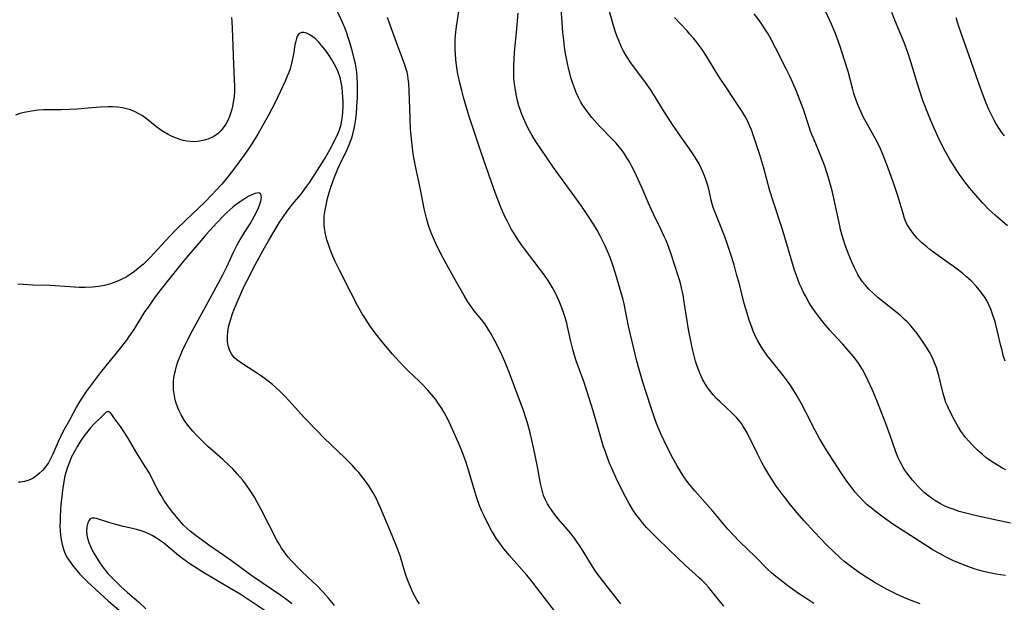
# Model space of a CAD drawing. Units: inches. Extents: x 2103061 to 2108496, y 191569 to 197023.
# Drawn here: x 2103587 to 2103739, y 192715 to 192805 of the extents above; entities that cross this region are included whole.
import ezdxf

# ---------------------------------------------------------------- set-up
doc = ezdxf.new("R2010")
doc.units = ezdxf.units.IN
doc.header["$MEASUREMENT"] = 0
doc.layers.add('c_17_T14S_R20E', color=57, linetype='Continuous')

msp = doc.modelspace()

# ---------------------------------------------------------------- linework, layer by layer
at = {"layer": 'c_17_T14S_R20E'}
for points in [[(2103670.44, 192712.44, 1016), (2103666.24, 192717.95, 1016), (2103665.32, 192719.07, 1016), (2103662.62, 192722.17, 1016), (2103661.63, 192723.35, 1016), (2103661.13, 192724, 1016), (2103660.66, 192724.67, 1016), (2103660.26, 192725.29, 1016), (2103659.91, 192725.89, 1016), (2103659.28, 192727.06, 1016), (2103658.7, 192728.22, 1016), (2103658.35, 192728.99, 1016), (2103658.06, 192729.69, 1016), (2103657.8, 192730.39, 1016), (2103657.52, 192731.19, 1016), (2103657.26, 192732.01, 1016), (2103656.33, 192735.15, 1016), (2103655.91, 192736.51, 1016), (2103655.52, 192737.63, 1016), (2103655.05, 192738.83, 1016), (2103654.49, 192740.14, 1016), (2103653.83, 192741.64, 1016), (2103653.13, 192743.11, 1016), (2103652.5, 192744.28, 1016), (2103652.16, 192744.86, 1016), (2103651.8, 192745.42, 1016), (2103651.16, 192746.33, 1016), (2103650.58, 192747.05, 1016), (2103649.97, 192747.74, 1016), (2103649.31, 192748.44, 1016), (2103648.62, 192749.12, 1016), (2103646.96, 192750.71, 1016), (2103646.27, 192751.4, 1016), (2103645.58, 192752.11, 1016), (2103644.51, 192753.31, 1016), (2103642.9, 192755.2, 1016), (2103641.92, 192756.43, 1016), (2103641.02, 192757.66, 1016), (2103640.2, 192758.93, 1016), (2103639.81, 192759.57, 1016), (2103639.08, 192760.85, 1016), (2103638.03, 192762.86, 1016), (2103636.28, 192766.31, 1016), (2103635.63, 192767.67, 1016), (2103635.11, 192768.85, 1016), (2103634.85, 192769.5, 1016), (2103634.62, 192770.15, 1016), (2103634.34, 192771, 1016), (2103634.1, 192771.92, 1016), (2103633.94, 192772.84, 1016), (2103633.9, 192773.33, 1016), (2103633.89, 192773.76, 1016), (2103633.93, 192774.69, 1016), (2103634.05, 192775.62, 1016), (2103634.14, 192776.16, 1016), (2103634.43, 192777.45, 1016), (2103634.72, 192778.5, 1016), (2103634.89, 192779.03, 1016), (2103635.47, 192780.65, 1016), (2103636.03, 192782.03, 1016), (2103636.61, 192783.25, 1016), (2103637.37, 192784.78, 1016), (2103637.8, 192785.77, 1016), (2103638, 192786.3, 1016), (2103638.19, 192786.86, 1016), (2103638.35, 192787.42, 1016), (2103638.55, 192788.26, 1016), (2103638.66, 192788.8, 1016), (2103638.8, 192789.73, 1016), (2103638.9, 192790.67, 1016), (2103638.99, 192791.68, 1016), (2103639.07, 192793.11, 1016), (2103639.09, 192793.82, 1016), (2103639.09, 192795.31, 1016), (2103639.05, 192796.14, 1016), (2103638.97, 192796.96, 1016), (2103638.92, 192797.36, 1016), (2103638.75, 192798.33, 1016), (2103638.53, 192799.29, 1016), (2103638.3, 192800.18, 1016), (2103637.9, 192801.59, 1016), (2103637.64, 192802.4, 1016), (2103637.4, 192803.08, 1016), (2103637.09, 192803.91, 1016), (2103636.79, 192804.59, 1016), (2103634.99, 192808.57, 1016)], [(2103726.36, 192714.58, 1024), (2103724.72, 192715.22, 1024), (2103723.45, 192715.76, 1024), (2103722.5, 192716.2, 1024), (2103721.14, 192716.89, 1024), (2103720.43, 192717.28, 1024), (2103719.23, 192717.97, 1024), (2103717.57, 192719, 1024), (2103716.74, 192719.56, 1024), (2103715.61, 192720.37, 1024), (2103714.52, 192721.24, 1024), (2103713.97, 192721.72, 1024), (2103712.92, 192722.7, 1024), (2103711.9, 192723.7, 1024), (2103710.93, 192724.68, 1024), (2103709.97, 192725.69, 1024), (2103708.37, 192727.48, 1024), (2103707.24, 192728.78, 1024), (2103706.26, 192729.96, 1024), (2103705.42, 192731.01, 1024), (2103704.83, 192731.78, 1024), (2103704.09, 192732.8, 1024), (2103703.63, 192733.49, 1024), (2103702.9, 192734.66, 1024), (2103702.13, 192735.95, 1024), (2103701.82, 192736.51, 1024), (2103701.11, 192737.85, 1024), (2103699.5, 192741.09, 1024), (2103699.19, 192741.65, 1024), (2103698.86, 192742.19, 1024), (2103698.62, 192742.55, 1024), (2103697.91, 192743.41, 1024), (2103697.25, 192744.09, 1024), (2103695.28, 192745.94, 1024), (2103694.86, 192746.35, 1024), (2103694.26, 192747, 1024), (2103693.72, 192747.66, 1024), (2103693.36, 192748.16, 1024), (2103693.02, 192748.68, 1024), (2103692.65, 192749.33, 1024), (2103692.33, 192749.97, 1024), (2103692.05, 192750.62, 1024), (2103691.7, 192751.58, 1024), (2103691.51, 192752.21, 1024), (2103691.29, 192753.04, 1024), (2103691.09, 192753.85, 1024), (2103690.81, 192755.13, 1024), (2103690.43, 192757.12, 1024), (2103690.2, 192758.48, 1024), (2103689.71, 192761.7, 1024), (2103689.57, 192762.52, 1024), (2103689.4, 192763.33, 1024), (2103689.22, 192764.08, 1024), (2103689.02, 192764.84, 1024), (2103688.79, 192765.59, 1024), (2103687.84, 192768.51, 1024), (2103687.32, 192769.99, 1024), (2103686.94, 192770.94, 1024), (2103686.67, 192771.56, 1024), (2103686.15, 192772.66, 1024), (2103685.05, 192774.89, 1024), (2103684.68, 192775.67, 1024), (2103684.23, 192776.69, 1024), (2103683.2, 192779.13, 1024), (2103682.63, 192780.38, 1024), (2103682.13, 192781.42, 1024), (2103681.64, 192782.39, 1024), (2103681.25, 192783.11, 1024), (2103680.88, 192783.75, 1024), (2103680.48, 192784.37, 1024), (2103680.13, 192784.86, 1024), (2103679.67, 192785.44, 1024), (2103679.18, 192786, 1024), (2103678.76, 192786.46, 1024), (2103676.63, 192788.66, 1024), (2103675.45, 192789.99, 1024), (2103674.92, 192790.64, 1024), (2103674.37, 192791.37, 1024), (2103674.05, 192791.85, 1024), (2103673.74, 192792.35, 1024), (2103673.35, 192793.09, 1024), (2103673, 192793.85, 1024), (2103672.77, 192794.42, 1024), (2103672.48, 192795.28, 1024), (2103672.24, 192796.05, 1024), (2103671.82, 192797.62, 1024), (2103671.64, 192798.36, 1024), (2103671.37, 192799.64, 1024), (2103671.19, 192800.83, 1024), (2103671.11, 192801.49, 1024), (2103670.95, 192803.15, 1024), (2103670.59, 192808.47, 1024)], [(2103739.53, 192752.2, 1032), (2103739.3, 192752.93, 1032), (2103739.05, 192753.85, 1032), (2103738.82, 192754.78, 1032), (2103738.07, 192757.9, 1032), (2103737.92, 192758.46, 1032), (2103737.64, 192759.37, 1032), (2103737.32, 192760.26, 1032), (2103737.02, 192760.96, 1032), (2103736.69, 192761.6, 1032), (2103736.32, 192762.21, 1032), (2103735.78, 192762.98, 1032), (2103735.06, 192763.85, 1032), (2103734.27, 192764.65, 1032), (2103733.56, 192765.3, 1032), (2103732.96, 192765.79, 1032), (2103731.88, 192766.62, 1032), (2103729.4, 192768.41, 1032), (2103727.88, 192769.54, 1032), (2103727.37, 192769.94, 1032), (2103726.63, 192770.57, 1032), (2103725.95, 192771.23, 1032), (2103725.33, 192771.93, 1032), (2103724.78, 192772.68, 1032), (2103724.31, 192773.47, 1032), (2103723.95, 192774.34, 1032), (2103723.7, 192775.11, 1032), (2103722.94, 192777.7, 1032), (2103722.29, 192779.72, 1032), (2103721.41, 192782.14, 1032), (2103720.64, 192784.15, 1032), (2103720.22, 192785.12, 1032), (2103719.68, 192786.22, 1032), (2103719.23, 192787.05, 1032), (2103718.17, 192788.88, 1032), (2103717.58, 192789.99, 1032), (2103717.19, 192790.79, 1032), (2103716.73, 192791.85, 1032), (2103716.34, 192792.92, 1032), (2103716.09, 192793.73, 1032), (2103715.86, 192794.55, 1032), (2103715.17, 192797.11, 1032), (2103714.69, 192798.73, 1032), (2103714.27, 192800.03, 1032), (2103713.95, 192801.01, 1032), (2103713.49, 192802.3, 1032), (2103713.18, 192803.1, 1032), (2103712.61, 192804.44, 1032), (2103710.99, 192807.9, 1032)], [(2103695.92, 192714.23, 1020), (2103693.93, 192716.68, 1020), (2103693.5, 192717.19, 1020), (2103693.05, 192717.68, 1020), (2103692.49, 192718.25, 1020), (2103692.1, 192718.62, 1020), (2103689.9, 192720.58, 1020), (2103688.8, 192721.62, 1020), (2103687.24, 192723.16, 1020), (2103685.72, 192724.61, 1020), (2103684.78, 192725.54, 1020), (2103683.92, 192726.44, 1020), (2103683.35, 192727.09, 1020), (2103682.85, 192727.71, 1020), (2103682.37, 192728.34, 1020), (2103681.8, 192729.19, 1020), (2103681.23, 192730.13, 1020), (2103680.67, 192731.17, 1020), (2103680.05, 192732.39, 1020), (2103679.22, 192734.1, 1020), (2103678.51, 192735.62, 1020), (2103678.28, 192736.16, 1020), (2103677.86, 192737.21, 1020), (2103677.52, 192738.14, 1020), (2103677.26, 192738.95, 1020), (2103676.71, 192740.73, 1020), (2103675.62, 192744.51, 1020), (2103674.72, 192747.46, 1020), (2103674.18, 192749.08, 1020), (2103673.01, 192752.26, 1020), (2103672.68, 192753.3, 1020), (2103672.46, 192754.05, 1020), (2103672.16, 192755.24, 1020), (2103671.66, 192757.6, 1020), (2103671.54, 192758.12, 1020), (2103671.29, 192759.01, 1020), (2103671, 192759.91, 1020), (2103670.79, 192760.5, 1020), (2103670.36, 192761.53, 1020), (2103669.72, 192762.85, 1020), (2103669.25, 192763.7, 1020), (2103668.64, 192764.7, 1020), (2103667.94, 192765.73, 1020), (2103667.43, 192766.44, 1020), (2103665, 192769.61, 1020), (2103664.54, 192770.24, 1020), (2103663.85, 192771.25, 1020), (2103663.27, 192772.16, 1020), (2103662.98, 192772.65, 1020), (2103662.65, 192773.26, 1020), (2103662.29, 192773.95, 1020), (2103661.94, 192774.66, 1020), (2103661.26, 192776.19, 1020), (2103660.73, 192777.51, 1020), (2103660.21, 192778.95, 1020), (2103658.66, 192783.38, 1020), (2103658.04, 192785.18, 1020), (2103656.42, 192790.16, 1020), (2103656.1, 192791.18, 1020), (2103655.59, 192792.95, 1020), (2103655.26, 192794.16, 1020), (2103654.9, 192795.58, 1020), (2103654.6, 192797.03, 1020), (2103654.43, 192798.11, 1020), (2103654.33, 192798.98, 1020), (2103654.26, 192799.85, 1020), (2103654.23, 192800.54, 1020), (2103654.23, 192801.28, 1020), (2103654.25, 192802.02, 1020), (2103654.3, 192802.76, 1020), (2103654.44, 192804.07, 1020), (2103654.87, 192806.75, 1020)], [(2103709.88, 192714.65, 1022), (2103708.45, 192715.57, 1022), (2103707.49, 192716.22, 1022), (2103705.85, 192717.41, 1022), (2103704.63, 192718.33, 1022), (2103703.96, 192718.86, 1022), (2103703.31, 192719.41, 1022), (2103702.64, 192720.04, 1022), (2103700.76, 192721.96, 1022), (2103698.42, 192724.18, 1022), (2103697.28, 192725.33, 1022), (2103696.52, 192726.18, 1022), (2103694.18, 192728.96, 1022), (2103691.39, 192732.14, 1022), (2103690.6, 192733.09, 1022), (2103690.07, 192733.77, 1022), (2103689.71, 192734.3, 1022), (2103689.28, 192734.95, 1022), (2103688.65, 192736, 1022), (2103687.98, 192737.2, 1022), (2103687.08, 192739, 1022), (2103686.2, 192740.87, 1022), (2103685.88, 192741.59, 1022), (2103685.48, 192742.56, 1022), (2103685.04, 192743.72, 1022), (2103684.56, 192745.14, 1022), (2103683.29, 192749.14, 1022), (2103682.75, 192750.9, 1022), (2103682.38, 192752.21, 1022), (2103681.1, 192757.66, 1022), (2103680.43, 192761.1, 1022), (2103680.28, 192761.71, 1022), (2103679.99, 192762.8, 1022), (2103679.11, 192765.8, 1022), (2103678.69, 192767.12, 1022), (2103678.28, 192768.28, 1022), (2103678.02, 192768.92, 1022), (2103677.5, 192770.1, 1022), (2103677.15, 192770.83, 1022), (2103676.77, 192771.55, 1022), (2103676.24, 192772.52, 1022), (2103675.68, 192773.46, 1022), (2103674.91, 192774.66, 1022), (2103673.88, 192776.18, 1022), (2103672.4, 192778.28, 1022), (2103669.5, 192782.26, 1022), (2103667.51, 192785.13, 1022), (2103666.74, 192786.28, 1022), (2103666.18, 192787.18, 1022), (2103665.56, 192788.28, 1022), (2103665.22, 192788.94, 1022), (2103664.77, 192789.98, 1022), (2103664.52, 192790.6, 1022), (2103664.3, 192791.23, 1022), (2103664.12, 192791.8, 1022), (2103663.91, 192792.57, 1022), (2103663.74, 192793.34, 1022), (2103663.57, 192794.21, 1022), (2103663.43, 192795.23, 1022), (2103663.35, 192796.03, 1022), (2103663.31, 192796.83, 1022), (2103663.31, 192797.43, 1022), (2103663.32, 192798.2, 1022), (2103663.36, 192798.97, 1022), (2103663.45, 192800.1, 1022), (2103663.75, 192803.16, 1022), (2103664.01, 192806.14, 1022)], [(2103739.57, 192719.01, 1026), (2103738.81, 192719.09, 1026), (2103738.17, 192719.18, 1026), (2103737.38, 192719.33, 1026), (2103736.67, 192719.5, 1026), (2103735.96, 192719.68, 1026), (2103734.89, 192720, 1026), (2103733.61, 192720.43, 1026), (2103732.45, 192720.88, 1026), (2103731.53, 192721.28, 1026), (2103730.31, 192721.88, 1026), (2103729.45, 192722.33, 1026), (2103728.37, 192722.94, 1026), (2103727.01, 192723.78, 1026), (2103722.14, 192726.93, 1026), (2103721.02, 192727.71, 1026), (2103719.38, 192728.96, 1026), (2103718.73, 192729.48, 1026), (2103718.16, 192729.97, 1026), (2103717.62, 192730.48, 1026), (2103716.82, 192731.31, 1026), (2103716.29, 192731.91, 1026), (2103715.79, 192732.54, 1026), (2103715.26, 192733.23, 1026), (2103714.75, 192733.93, 1026), (2103714.08, 192734.92, 1026), (2103711.83, 192738.4, 1026), (2103711.03, 192739.72, 1026), (2103710.74, 192740.23, 1026), (2103710.03, 192741.57, 1026), (2103708.63, 192744.29, 1026), (2103707.89, 192745.7, 1026), (2103707.26, 192746.81, 1026), (2103706.38, 192748.26, 1026), (2103705.94, 192748.92, 1026), (2103705.17, 192749.94, 1026), (2103703.27, 192752.26, 1026), (2103702.57, 192753.17, 1026), (2103702.14, 192753.78, 1026), (2103701.73, 192754.4, 1026), (2103701.18, 192755.35, 1026), (2103700.93, 192755.82, 1026), (2103700.7, 192756.3, 1026), (2103700.45, 192756.89, 1026), (2103700.22, 192757.49, 1026), (2103699.84, 192758.56, 1026), (2103699.45, 192759.79, 1026), (2103699.06, 192761.17, 1026), (2103698.31, 192764.13, 1026), (2103697.89, 192765.71, 1026), (2103697.48, 192767.13, 1026), (2103696.93, 192768.89, 1026), (2103696.47, 192770.29, 1026), (2103695.98, 192771.62, 1026), (2103694.85, 192774.46, 1026), (2103694.54, 192775.24, 1026), (2103694.27, 192776.03, 1026), (2103694.15, 192776.41, 1026), (2103693.96, 192777.16, 1026), (2103693.61, 192778.69, 1026), (2103693.4, 192779.46, 1026), (2103693.11, 192780.37, 1026), (2103692.89, 192780.97, 1026), (2103692.64, 192781.57, 1026), (2103692.42, 192782.05, 1026), (2103692.05, 192782.78, 1026), (2103691.64, 192783.5, 1026), (2103691.4, 192783.9, 1026), (2103690.58, 192785.14, 1026), (2103688.84, 192787.61, 1026), (2103687.52, 192789.54, 1026), (2103686.43, 192791.24, 1026), (2103685.29, 192793.11, 1026), (2103684.5, 192794.34, 1026), (2103683.74, 192795.43, 1026), (2103681.5, 192798.45, 1026), (2103680.82, 192799.48, 1026), (2103680.31, 192800.35, 1026), (2103680.04, 192800.89, 1026), (2103679.59, 192801.91, 1026), (2103679.4, 192802.38, 1026), (2103679.1, 192803.22, 1026), (2103678.73, 192804.42, 1026), (2103678.02, 192806.97, 1026)], [(2103739.91, 192773.19, 1034), (2103739.11, 192773.85, 1034), (2103737.97, 192774.83, 1034), (2103736.98, 192775.76, 1034), (2103736.02, 192776.78, 1034), (2103735, 192777.94, 1034), (2103734.03, 192779.11, 1034), (2103733.29, 192780.04, 1034), (2103732.45, 192781.17, 1034), (2103732.04, 192781.76, 1034), (2103731.3, 192782.91, 1034), (2103730.89, 192783.59, 1034), (2103730.05, 192785.15, 1034), (2103729.12, 192787.03, 1034), (2103728.28, 192788.89, 1034), (2103727.64, 192790.41, 1034), (2103726.79, 192792.63, 1034), (2103726.23, 192794.22, 1034), (2103725.83, 192795.54, 1034), (2103724.97, 192798.45, 1034), (2103724.44, 192800.07, 1034), (2103723.86, 192801.62, 1034), (2103722.42, 192805.07, 1034), (2103721.97, 192806.27, 1034)], [(2103619.51, 192805.49, 1016), (2103619.57, 192804.86, 1016), (2103619.66, 192803.71, 1016), (2103619.71, 192802.51, 1016), (2103619.83, 192798.22, 1016), (2103620, 192794.76, 1016), (2103620, 192794, 1016), (2103619.95, 192793.3, 1016), (2103619.86, 192792.6, 1016), (2103619.71, 192791.76, 1016), (2103619.54, 192791.07, 1016), (2103619.4, 192790.59, 1016), (2103619.23, 192790.13, 1016), (2103618.96, 192789.51, 1016), (2103618.65, 192788.93, 1016), (2103618.26, 192788.36, 1016), (2103617.91, 192787.95, 1016), (2103617.44, 192787.52, 1016), (2103616.92, 192787.16, 1016), (2103616.67, 192787.01, 1016), (2103616.02, 192786.68, 1016), (2103615.33, 192786.45, 1016), (2103614.59, 192786.3, 1016), (2103613.87, 192786.24, 1016), (2103613.14, 192786.25, 1016), (2103612.61, 192786.32, 1016), (2103612.05, 192786.43, 1016), (2103611.5, 192786.59, 1016), (2103610.99, 192786.76, 1016), (2103610.33, 192787.04, 1016), (2103609.69, 192787.36, 1016), (2103609.1, 192787.69, 1016), (2103608.51, 192788.07, 1016), (2103607.93, 192788.47, 1016), (2103606.27, 192789.82, 1016), (2103605.72, 192790.23, 1016), (2103605.15, 192790.58, 1016), (2103604.51, 192790.9, 1016), (2103603.85, 192791.16, 1016), (2103603.24, 192791.34, 1016), (2103602.6, 192791.47, 1016), (2103601.87, 192791.57, 1016), (2103601.14, 192791.63, 1016), (2103600.42, 192791.64, 1016), (2103599.19, 192791.61, 1016), (2103597.85, 192791.51, 1016), (2103595.65, 192791.29, 1016), (2103594.42, 192791.21, 1016), (2103593.12, 192791.19, 1016), (2103591.41, 192791.2, 1016), (2103590.39, 192791.17, 1016), (2103589.54, 192791.11, 1016), (2103588.49, 192790.99, 1016), (2103587.39, 192790.77, 1016), (2103586.69, 192790.59, 1016), (2103586, 192790.37, 1016)], [(2103679.91, 192714.62, 1018), (2103676.72, 192718.67, 1018), (2103676, 192719.68, 1018), (2103675.54, 192720.39, 1018), (2103674.07, 192722.79, 1018), (2103673.63, 192723.48, 1018), (2103673.04, 192724.34, 1018), (2103672.61, 192724.94, 1018), (2103672.12, 192725.57, 1018), (2103671.59, 192726.2, 1018), (2103670.21, 192727.8, 1018), (2103669.65, 192728.48, 1018), (2103669.26, 192729, 1018), (2103668.9, 192729.54, 1018), (2103668.56, 192730.08, 1018), (2103668.22, 192730.73, 1018), (2103667.94, 192731.41, 1018), (2103667.7, 192732.2, 1018), (2103667.46, 192733.23, 1018), (2103666.98, 192735.84, 1018), (2103666.38, 192738.83, 1018), (2103665.87, 192741.12, 1018), (2103665.51, 192742.44, 1018), (2103665.31, 192743.11, 1018), (2103664.8, 192744.59, 1018), (2103663.19, 192748.96, 1018), (2103662.64, 192750.36, 1018), (2103661.91, 192752.15, 1018), (2103661.44, 192753.22, 1018), (2103661.03, 192754.08, 1018), (2103660.38, 192755.39, 1018), (2103659.72, 192756.6, 1018), (2103659.37, 192757.18, 1018), (2103658.94, 192757.83, 1018), (2103658.55, 192758.36, 1018), (2103657.18, 192760.03, 1018), (2103656.82, 192760.51, 1018), (2103656.2, 192761.41, 1018), (2103655.61, 192762.39, 1018), (2103654.23, 192764.83, 1018), (2103653.17, 192766.69, 1018), (2103652.06, 192768.74, 1018), (2103651.23, 192770.43, 1018), (2103650.84, 192771.27, 1018), (2103650.49, 192772.13, 1018), (2103650.08, 192773.26, 1018), (2103649.76, 192774.36, 1018), (2103649.47, 192775.62, 1018), (2103648.78, 192779.09, 1018), (2103648.1, 192782.19, 1018), (2103647.86, 192783.51, 1018), (2103647.72, 192784.37, 1018), (2103647.49, 192786.2, 1018), (2103647.32, 192788.18, 1018), (2103647.23, 192789.92, 1018), (2103647.11, 192794.13, 1018), (2103647.02, 192795.28, 1018), (2103646.94, 192796, 1018), (2103646.86, 192796.5, 1018), (2103646.76, 192797, 1018), (2103646.58, 192797.65, 1018), (2103646.37, 192798.29, 1018), (2103645.35, 192801.02, 1018), (2103644.11, 192804.45, 1018), (2103643.73, 192805.47, 1018)], [(2103740.39, 192727.1, 1028), (2103737.93, 192727.61, 1028), (2103735.08, 192728.24, 1028), (2103733.64, 192728.58, 1028), (2103732.42, 192728.92, 1028), (2103731.45, 192729.25, 1028), (2103730.71, 192729.54, 1028), (2103730.1, 192729.81, 1028), (2103729.51, 192730.1, 1028), (2103728.72, 192730.56, 1028), (2103728.1, 192730.97, 1028), (2103727.5, 192731.42, 1028), (2103727.04, 192731.82, 1028), (2103726.42, 192732.41, 1028), (2103725.99, 192732.85, 1028), (2103725.19, 192733.75, 1028), (2103724.81, 192734.21, 1028), (2103724.27, 192734.91, 1028), (2103723.98, 192735.33, 1028), (2103723.71, 192735.76, 1028), (2103723.44, 192736.23, 1028), (2103723.19, 192736.71, 1028), (2103722.94, 192737.25, 1028), (2103722.59, 192738.14, 1028), (2103721.7, 192740.67, 1028), (2103721.08, 192742.39, 1028), (2103720.38, 192744.27, 1028), (2103719.66, 192746.11, 1028), (2103718.97, 192747.72, 1028), (2103718.31, 192749.15, 1028), (2103717.71, 192750.35, 1028), (2103717.39, 192750.93, 1028), (2103717.05, 192751.49, 1028), (2103716.79, 192751.89, 1028), (2103716.23, 192752.67, 1028), (2103715.62, 192753.42, 1028), (2103714.99, 192754.15, 1028), (2103714.34, 192754.87, 1028), (2103712.78, 192756.54, 1028), (2103712.34, 192757.04, 1028), (2103711.47, 192758.06, 1028), (2103710.73, 192758.98, 1028), (2103710.1, 192759.82, 1028), (2103709.6, 192760.54, 1028), (2103709.13, 192761.28, 1028), (2103708.55, 192762.33, 1028), (2103708.23, 192762.95, 1028), (2103707.93, 192763.59, 1028), (2103707.65, 192764.22, 1028), (2103707.16, 192765.5, 1028), (2103706.82, 192766.46, 1028), (2103706.32, 192768.06, 1028), (2103704.93, 192772.78, 1028), (2103703.5, 192777.17, 1028), (2103703.06, 192778.63, 1028), (2103702.09, 192782.14, 1028), (2103701.47, 192784.18, 1028), (2103700.62, 192786.84, 1028), (2103700.17, 192788.06, 1028), (2103699.88, 192788.76, 1028), (2103699.55, 192789.45, 1028), (2103699.2, 192790.12, 1028), (2103698.65, 192791.07, 1028), (2103697.73, 192792.49, 1028), (2103696.1, 192794.88, 1028), (2103695.34, 192796.03, 1028), (2103694.57, 192797.26, 1028), (2103693.22, 192799.5, 1028), (2103692.55, 192800.53, 1028), (2103691.76, 192801.58, 1028), (2103691.19, 192802.29, 1028), (2103690.6, 192802.98, 1028), (2103690.19, 192803.43, 1028), (2103688.24, 192805.48, 1028)], [(2103717.01, 192765.13, 1030), (2103716.71, 192765.64, 1030), (2103716.42, 192766.17, 1030), (2103716.17, 192766.67, 1030), (2103715.7, 192767.7, 1030), (2103715.19, 192768.94, 1030), (2103714.67, 192770.35, 1030), (2103714.25, 192771.69, 1030), (2103714, 192772.6, 1030), (2103713.87, 192773.18, 1030), (2103713.13, 192776.77, 1030), (2103712.75, 192778.43, 1030), (2103712.3, 192780.11, 1030), (2103711.89, 192781.44, 1030), (2103711.56, 192782.42, 1030), (2103711.29, 192783.12, 1030), (2103710.74, 192784.5, 1030), (2103709.89, 192786.53, 1030), (2103709.42, 192787.73, 1030), (2103709.08, 192788.67, 1030), (2103708.24, 192791.22, 1030), (2103707.74, 192792.58, 1030), (2103707.11, 192794.15, 1030), (2103706.59, 192795.37, 1030), (2103706.14, 192796.39, 1030), (2103705.64, 192797.43, 1030), (2103703.93, 192800.81, 1030), (2103703.07, 192802.39, 1030), (2103702.65, 192803.09, 1030), (2103702.25, 192803.73, 1030), (2103701.79, 192804.43, 1030), (2103701.31, 192805.12, 1030), (2103700.61, 192806.05, 1030)], [(2103739.44, 192787.13, 1036), (2103739.04, 192787.67, 1036), (2103738.6, 192788.3, 1036), (2103738.16, 192789, 1036), (2103737.82, 192789.58, 1036), (2103737.5, 192790.17, 1036), (2103736.99, 192791.21, 1036), (2103736.58, 192792.2, 1036), (2103735.73, 192794.53, 1036), (2103733.98, 192799.55, 1036), (2103732.69, 192803.05, 1036), (2103732.35, 192804.07, 1036), (2103731.95, 192805.45, 1036)], [(2103648.68, 192714.58, 1014), (2103648.34, 192715.13, 1014), (2103648.02, 192715.69, 1014), (2103647.71, 192716.27, 1014), (2103647.38, 192716.98, 1014), (2103647.07, 192717.69, 1014), (2103646.76, 192718.49, 1014), (2103646.52, 192719.22, 1014), (2103645.67, 192722.04, 1014), (2103645.23, 192723.28, 1014), (2103644.45, 192725.2, 1014), (2103642.65, 192729.46, 1014), (2103642.3, 192730.24, 1014), (2103642, 192730.86, 1014), (2103641.49, 192731.8, 1014), (2103640.92, 192732.73, 1014), (2103640.45, 192733.42, 1014), (2103639.95, 192734.09, 1014), (2103639.27, 192734.94, 1014), (2103638.79, 192735.5, 1014), (2103638.29, 192736.04, 1014), (2103637.12, 192737.21, 1014), (2103633.91, 192740.29, 1014), (2103632.87, 192741.35, 1014), (2103630.76, 192743.54, 1014), (2103629.92, 192744.46, 1014), (2103628.45, 192746.11, 1014), (2103627.88, 192746.72, 1014), (2103627.13, 192747.48, 1014), (2103626.37, 192748.18, 1014), (2103625.89, 192748.59, 1014), (2103624.74, 192749.5, 1014), (2103624.05, 192749.99, 1014), (2103621.07, 192751.9, 1014), (2103620.71, 192752.15, 1014), (2103620.38, 192752.42, 1014), (2103619.95, 192752.81, 1014), (2103619.59, 192753.23, 1014), (2103619.27, 192753.8, 1014), (2103619.05, 192754.42, 1014), (2103618.92, 192755.21, 1014), (2103618.9, 192756.04, 1014), (2103618.96, 192756.75, 1014), (2103619.08, 192757.48, 1014), (2103619.21, 192758.03, 1014), (2103619.42, 192758.74, 1014), (2103619.66, 192759.45, 1014), (2103620.01, 192760.37, 1014), (2103620.31, 192761.08, 1014), (2103621.15, 192763.01, 1014), (2103621.57, 192763.92, 1014), (2103621.92, 192764.62, 1014), (2103623.22, 192767.14, 1014), (2103624.43, 192769.4, 1014), (2103625.27, 192770.86, 1014), (2103626.94, 192773.64, 1014), (2103627.59, 192774.65, 1014), (2103628.15, 192775.45, 1014), (2103628.51, 192775.93, 1014), (2103628.99, 192776.53, 1014), (2103630.27, 192778.07, 1014), (2103630.81, 192778.75, 1014), (2103631.23, 192779.32, 1014), (2103631.66, 192779.94, 1014), (2103632.51, 192781.24, 1014), (2103633.95, 192783.55, 1014), (2103634.37, 192784.27, 1014), (2103634.87, 192785.16, 1014), (2103635.78, 192786.91, 1014), (2103636.08, 192787.58, 1014), (2103636.28, 192788.1, 1014), (2103636.4, 192788.45, 1014), (2103636.52, 192788.91, 1014), (2103636.65, 192789.55, 1014), (2103636.75, 192790.21, 1014), (2103636.81, 192790.87, 1014), (2103636.85, 192791.74, 1014), (2103636.85, 192792.45, 1014), (2103636.82, 192793.16, 1014), (2103636.77, 192793.87, 1014), (2103636.68, 192794.63, 1014), (2103636.55, 192795.41, 1014), (2103636.37, 192796.18, 1014), (2103636.13, 192796.92, 1014), (2103635.88, 192797.54, 1014), (2103635.48, 192798.3, 1014), (2103635.04, 192799.04, 1014), (2103634.57, 192799.73, 1014), (2103634.1, 192800.4, 1014), (2103633.5, 192801.17, 1014), (2103633.13, 192801.59, 1014), (2103632.82, 192801.91, 1014), (2103632.49, 192802.21, 1014), (2103632.13, 192802.5, 1014), (2103631.78, 192802.76, 1014), (2103631.19, 192803.06, 1014), (2103630.75, 192803.18, 1014), (2103630.44, 192803.17, 1014), (2103630.17, 192803.08, 1014), (2103629.92, 192802.88, 1014), (2103629.73, 192802.58, 1014), (2103629.59, 192802.24, 1014), (2103629.49, 192801.83, 1014), (2103629.38, 192801.25, 1014), (2103629.14, 192799.81, 1014), (2103628.9, 192798.6, 1014), (2103628.61, 192797.53, 1014), (2103628.41, 192796.95, 1014), (2103628.19, 192796.38, 1014), (2103627.88, 192795.64, 1014), (2103626.32, 192792.33, 1014), (2103625.81, 192791.33, 1014), (2103625.29, 192790.37, 1014), (2103623.59, 192787.39, 1014), (2103622.67, 192785.89, 1014), (2103622.26, 192785.26, 1014), (2103621.44, 192784.08, 1014), (2103620.01, 192782.14, 1014), (2103619.33, 192781.25, 1014), (2103618.82, 192780.6, 1014), (2103617.98, 192779.6, 1014), (2103617.12, 192778.65, 1014), (2103616.54, 192778.04, 1014), (2103615.32, 192776.8, 1014), (2103612.45, 192774.09, 1014), (2103610.88, 192772.56, 1014), (2103609.95, 192771.58, 1014), (2103606.9, 192768.28, 1014), (2103606.23, 192767.62, 1014), (2103605.86, 192767.27, 1014), (2103605.17, 192766.68, 1014), (2103604.46, 192766.12, 1014), (2103603.82, 192765.67, 1014), (2103603.17, 192765.26, 1014), (2103602.63, 192764.97, 1014), (2103601.98, 192764.66, 1014), (2103601.31, 192764.39, 1014), (2103600.61, 192764.16, 1014), (2103599.82, 192763.96, 1014), (2103598.91, 192763.8, 1014), (2103597.99, 192763.71, 1014), (2103596.85, 192763.66, 1014), (2103595.91, 192763.66, 1014), (2103594.47, 192763.72, 1014), (2103591.42, 192763.95, 1014), (2103588.69, 192764.01, 1014), (2103587.23, 192764.09, 1014), (2103586.4, 192764.17, 1014)], [(2103635.52, 192714.32, 1012), (2103635.08, 192714.88, 1012), (2103634.57, 192715.5, 1012), (2103633.7, 192716.47, 1012), (2103632.77, 192717.42, 1012), (2103632.22, 192717.97, 1012), (2103630.45, 192719.63, 1012), (2103629.81, 192720.25, 1012), (2103629.18, 192720.88, 1012), (2103628.73, 192721.36, 1012), (2103628.3, 192721.85, 1012), (2103627.69, 192722.65, 1012), (2103627.31, 192723.21, 1012), (2103626.97, 192723.78, 1012), (2103626.63, 192724.38, 1012), (2103624.15, 192729.2, 1012), (2103623.52, 192730.38, 1012), (2103623.09, 192731.11, 1012), (2103622.41, 192732.19, 1012), (2103621.85, 192733, 1012), (2103621.27, 192733.79, 1012), (2103620.48, 192734.72, 1012), (2103619.72, 192735.52, 1012), (2103619.23, 192736.01, 1012), (2103618.2, 192736.97, 1012), (2103616.54, 192738.4, 1012), (2103615.93, 192738.96, 1012), (2103614.72, 192740.12, 1012), (2103614.11, 192740.74, 1012), (2103613.52, 192741.38, 1012), (2103612.98, 192742.03, 1012), (2103612.47, 192742.71, 1012), (2103612.25, 192743.04, 1012), (2103611.73, 192743.9, 1012), (2103611.42, 192744.5, 1012), (2103611.26, 192744.87, 1012), (2103611.01, 192745.55, 1012), (2103610.8, 192746.24, 1012), (2103610.62, 192747.15, 1012), (2103610.55, 192747.75, 1012), (2103610.53, 192748.35, 1012), (2103610.55, 192749.08, 1012), (2103610.61, 192749.65, 1012), (2103610.71, 192750.21, 1012), (2103610.83, 192750.75, 1012), (2103611.01, 192751.42, 1012), (2103611.22, 192752.09, 1012), (2103611.56, 192753, 1012), (2103611.93, 192753.89, 1012), (2103612.35, 192754.77, 1012), (2103612.74, 192755.56, 1012), (2103613.49, 192756.99, 1012), (2103615.25, 192760.19, 1012), (2103616.47, 192762.47, 1012), (2103617.47, 192764.28, 1012), (2103618.19, 192765.61, 1012), (2103618.79, 192766.84, 1012), (2103619.83, 192769.09, 1012), (2103620.35, 192770.12, 1012), (2103620.9, 192771.09, 1012), (2103622.03, 192772.88, 1012), (2103622.42, 192773.5, 1012), (2103623.11, 192774.76, 1012), (2103623.66, 192775.83, 1012), (2103623.89, 192776.39, 1012), (2103624.08, 192777.03, 1012), (2103624.16, 192777.59, 1012), (2103624.08, 192778.12, 1012), (2103623.75, 192778.32, 1012), (2103623.15, 192778.19, 1012), (2103622.59, 192777.95, 1012), (2103622.13, 192777.72, 1012), (2103621.64, 192777.45, 1012), (2103620.85, 192776.93, 1012), (2103620.3, 192776.54, 1012), (2103619.76, 192776.11, 1012), (2103619.25, 192775.67, 1012), (2103618.79, 192775.24, 1012), (2103618.25, 192774.7, 1012), (2103617.32, 192773.73, 1012), (2103615.57, 192771.81, 1012), (2103614.81, 192770.94, 1012), (2103612.55, 192768.31, 1012), (2103612.01, 192767.66, 1012), (2103609.32, 192764.3, 1012), (2103608.32, 192763.02, 1012), (2103607.44, 192761.84, 1012), (2103606.58, 192760.61, 1012), (2103606.06, 192759.84, 1012), (2103604.37, 192757.15, 1012), (2103603.61, 192756.03, 1012), (2103603.22, 192755.48, 1012), (2103602.27, 192754.24, 1012), (2103599.18, 192750.4, 1012), (2103598.7, 192749.78, 1012), (2103597.01, 192747.51, 1012), (2103596.31, 192746.5, 1012), (2103596, 192746, 1012), (2103595.5, 192745.14, 1012), (2103594.38, 192743.06, 1012), (2103593.37, 192741.25, 1012), (2103593.04, 192740.6, 1012), (2103592.73, 192739.95, 1012), (2103591.8, 192737.78, 1012), (2103591.42, 192736.99, 1012), (2103591.13, 192736.48, 1012), (2103590.8, 192736, 1012), (2103590.51, 192735.62, 1012), (2103590.19, 192735.27, 1012), (2103589.77, 192734.86, 1012), (2103589.32, 192734.48, 1012), (2103588.74, 192734.07, 1012), (2103588.36, 192733.87, 1012), (2103587.96, 192733.7, 1012), (2103587.4, 192733.55, 1012), (2103586.82, 192733.47, 1012), (2103586.48, 192733.44, 1012)], [(2103739.62, 192735.39, 1030), (2103739.02, 192735.7, 1030), (2103738.43, 192736.03, 1030), (2103737.69, 192736.49, 1030), (2103737.11, 192736.88, 1030), (2103736.56, 192737.3, 1030), (2103736.02, 192737.75, 1030), (2103735.27, 192738.44, 1030), (2103734.49, 192739.18, 1030), (2103733.94, 192739.76, 1030), (2103733.41, 192740.36, 1030), (2103733.11, 192740.73, 1030), (2103732.68, 192741.36, 1030), (2103732.28, 192742.01, 1030), (2103731.68, 192743.08, 1030), (2103730.92, 192744.55, 1030), (2103730.59, 192745.27, 1030), (2103730.36, 192745.8, 1030), (2103730.16, 192746.34, 1030), (2103729.91, 192747.22, 1030), (2103729.47, 192749.14, 1030), (2103729.25, 192750.01, 1030), (2103729.06, 192750.68, 1030), (2103728.89, 192751.22, 1030), (2103728.6, 192751.97, 1030), (2103728.25, 192752.73, 1030), (2103727.78, 192753.63, 1030), (2103727.32, 192754.39, 1030), (2103726.84, 192755.15, 1030), (2103726.38, 192755.83, 1030), (2103725.89, 192756.5, 1030), (2103725.39, 192757.15, 1030), (2103724.75, 192757.88, 1030), (2103724.36, 192758.29, 1030), (2103723.95, 192758.69, 1030), (2103723.23, 192759.34, 1030), (2103722.78, 192759.71, 1030), (2103720.81, 192761.25, 1030), (2103719.85, 192762.04, 1030), (2103719.04, 192762.76, 1030), (2103718.4, 192763.38, 1030), (2103717.8, 192764.04, 1030), (2103717.42, 192764.53, 1030), (2103717.01, 192765.13, 1030)], [(2103628.9, 192714.6, 1010), (2103628.1, 192715.21, 1010), (2103627.17, 192715.88, 1010), (2103622.85, 192718.84, 1010), (2103622.11, 192719.36, 1010), (2103619.54, 192721.28, 1010), (2103618.35, 192722.11, 1010), (2103616.01, 192723.7, 1010), (2103614.8, 192724.56, 1010), (2103613.83, 192725.29, 1010), (2103613.12, 192725.88, 1010), (2103612.66, 192726.29, 1010), (2103612.11, 192726.82, 1010), (2103611.2, 192727.81, 1010), (2103610.23, 192729, 1010), (2103609.58, 192729.85, 1010), (2103609.01, 192730.69, 1010), (2103608.6, 192731.37, 1010), (2103608.23, 192732.04, 1010), (2103607.19, 192734.09, 1010), (2103606.79, 192734.83, 1010), (2103606.15, 192735.88, 1010), (2103604.83, 192737.97, 1010), (2103603.41, 192740.42, 1010), (2103602.75, 192741.47, 1010), (2103602.33, 192742.07, 1010), (2103601.4, 192743.33, 1010), (2103600.97, 192743.95, 1010), (2103600.7, 192744.27, 1010), (2103600.42, 192744.43, 1010), (2103600.1, 192744.32, 1010), (2103599.78, 192744.02, 1010), (2103599.3, 192743.52, 1010), (2103598.15, 192742.41, 1010), (2103597.66, 192741.89, 1010), (2103597.23, 192741.38, 1010), (2103596.82, 192740.83, 1010), (2103596.42, 192740.26, 1010), (2103596.03, 192739.67, 1010), (2103595.66, 192739.06, 1010), (2103595.17, 192738.23, 1010), (2103594.73, 192737.37, 1010), (2103594.55, 192736.99, 1010), (2103594.28, 192736.32, 1010), (2103594.04, 192735.64, 1010), (2103593.84, 192734.95, 1010), (2103593.65, 192734.19, 1010), (2103593.46, 192733.22, 1010), (2103593.31, 192732.24, 1010), (2103593.19, 192731.21, 1010), (2103593.08, 192730.04, 1010), (2103592.95, 192728.19, 1010), (2103592.93, 192727.45, 1010), (2103592.92, 192726.66, 1010), (2103592.94, 192725.94, 1010), (2103593, 192725.22, 1010), (2103593.1, 192724.51, 1010), (2103593.24, 192723.82, 1010), (2103593.45, 192723.09, 1010), (2103593.7, 192722.44, 1010), (2103594.09, 192721.7, 1010), (2103594.59, 192720.94, 1010), (2103594.92, 192720.5, 1010), (2103595.28, 192720.06, 1010), (2103596.03, 192719.22, 1010), (2103596.69, 192718.54, 1010), (2103597.27, 192717.98, 1010), (2103599.8, 192715.61, 1010), (2103600.45, 192715.03, 1010), (2103602.11, 192713.62, 1010)], [(2103624.77, 192713.52, 1008), (2103620.88, 192716.08, 1008), (2103619.29, 192717.05, 1008), (2103615.11, 192719.53, 1008), (2103614.36, 192719.99, 1008), (2103613.08, 192720.81, 1008), (2103612.55, 192721.17, 1008), (2103611.8, 192721.71, 1008), (2103611.33, 192722.07, 1008), (2103609.03, 192724, 1008), (2103608.53, 192724.37, 1008), (2103607.75, 192724.88, 1008), (2103607.25, 192725.17, 1008), (2103606.73, 192725.44, 1008), (2103605.99, 192725.76, 1008), (2103605.5, 192725.93, 1008), (2103605.01, 192726.08, 1008), (2103604.16, 192726.29, 1008), (2103602.73, 192726.61, 1008), (2103601.6, 192726.89, 1008), (2103600.52, 192727.2, 1008), (2103598.61, 192727.83, 1008), (2103598.26, 192727.9, 1008), (2103597.89, 192727.89, 1008), (2103597.55, 192727.71, 1008), (2103597.38, 192727.47, 1008), (2103597.24, 192727.17, 1008), (2103597.1, 192726.56, 1008), (2103597.06, 192725.84, 1008), (2103597.11, 192725.28, 1008), (2103597.2, 192724.78, 1008), (2103597.39, 192724.13, 1008), (2103597.65, 192723.47, 1008), (2103597.92, 192722.92, 1008), (2103598.16, 192722.46, 1008), (2103598.57, 192721.78, 1008), (2103599, 192721.12, 1008), (2103599.58, 192720.29, 1008), (2103600.15, 192719.56, 1008), (2103600.35, 192719.32, 1008), (2103601, 192718.62, 1008), (2103602.38, 192717.31, 1008), (2103603.42, 192716.37, 1008), (2103605.1, 192714.91, 1008), (2103606.24, 192713.85, 1008)]]:
    msp.add_polyline3d(points, dxfattribs=at)

doc.saveas('drawing.dxf')
